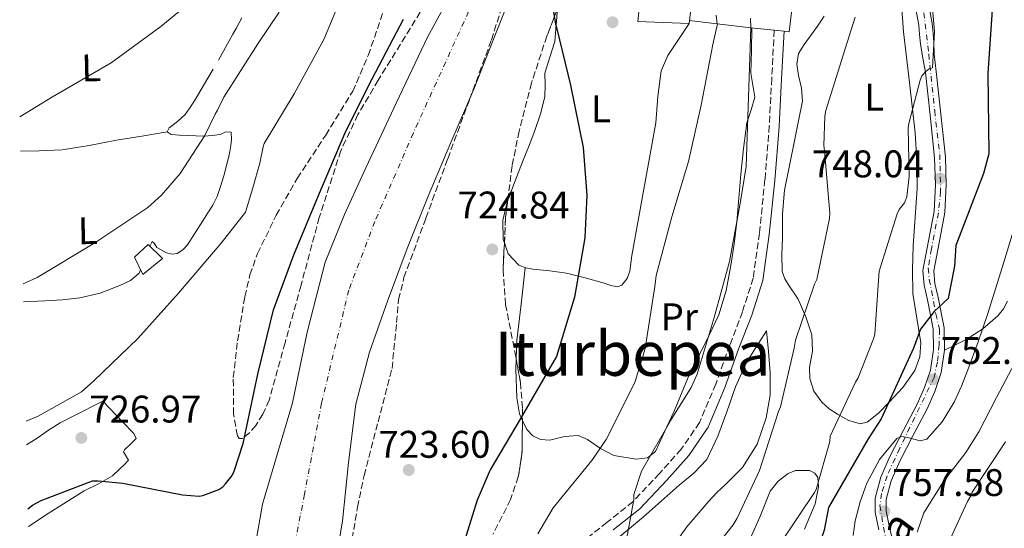
# Model space of a CAD drawing. Units: metres. Extents: x 644388 to 647861, y 4757713 to 4760099.
# Drawn here: x 644402 to 644659, y 4759219 to 4759351 of the extents above; entities that cross this region are included whole.
import ezdxf
from ezdxf.enums import TextEntityAlignment as Align

# ---------------------------------------------------------------- set-up
doc = ezdxf.new("R2010")
doc.units = ezdxf.units.M
doc.header["$MEASUREMENT"] = 0
for name, pattern in [('DGN Style 3', [2.435890702152634, 1.739921930109024, -0.6959687720436097]), ('DGN Style 4', [2.7856150101045474, 1.391937544087219, -0.6959687720436097, 0.001739921930109024, -0.6959687720436097]), ('DGN Style 5', [1.217945351076317, 0.5219765790327072, -0.6959687720436097])]:
    doc.linetypes.add(name, pattern=pattern)
for name, color, linetype, lineweight in [('Camino', 7, 'DGN Style 3', 0), ('Caseta-cabaña', 1, 'Continuous', 0), ('Cauce permanente', 151, 'Continuous', 13), ('Cauce permanente (área)', 142, 'Continuous', 13), ('Cota de punto acotado terreno', 7, 'Continuous', 0), ('Curva de nivel directora', 30, 'Continuous', 30), ('Curva de nivel intermedia', 30, 'Continuous', 0), ('Eje cauce permanente (área)', 70, 'DGN Style 4', 0), ('Eje pista sin pavimentar', 7, 'DGN Style 4', 0), ('Etiqueta de uso rústico', 92, 'Continuous', 0), ('Línea de cambio de uso (parcela vista)', 92, 'Continuous', 0), ('Línea de muro de contención', 1, 'Continuous', 13), ('Línea de pavimento', 1, 'Continuous', 0), ('Línea de pista sin pavimentar', 7, 'Continuous', 0), ('Margen derecho', 7, 'Continuous', 0), ('Pista sin pavimentar', 9, 'Continuous', 0), ('Punto acotado terreno (símbolo)', 7, 'Continuous', 0), ('Texto de Pista sin pavimentar', 7, 'Continuous', 0), ('Texto de Área (paraje) menor', 7, 'Continuous', 0), ('Vaguada no vista', 142, 'DGN Style 5', 0), ('Zona arbolada', 92, 'DGN Style 3', 0)]:
    doc.layers.add(name, color=color, linetype=linetype, lineweight=lineweight)
doc.styles.add('Style-Arial', font='arial.ttf')

# ---------------------------------------------------------------- blocks, each defined once
blk = doc.blocks.new('5PATER')
at = {"layer": 'Vaguada no vista', "linetype": 'Continuous', "lineweight": 0}
h = blk.add_hatch(color=51, dxfattribs=at)
edge = h.paths.add_edge_path()
edge.add_ellipse((0, 0), major_axis=(-0.1095731443231308, -0.1110710700762829), ratio=0.9994222409660317, start_angle=0, end_angle=360)

msp = doc.modelspace()

# ---------------------------------------------------------------- linework, layer by layer
at = {"layer": 'Camino', "color": 7, "linetype": 'DGN Style 3', "lineweight": 0}
msp.add_polyline3d([(644598.7499999991, 4759348.550000002, 735.0599999999977), (644598.100000001, 4759336.000000001, 735.3899999999995), (644597.4599999995, 4759323.660000001, 735.7100000000065), (644596.3299999986, 4759309.660000003, 736.1199999999955), (644594.870000001, 4759295.689999999, 736.5500000000029), (644593.2799999996, 4759284.02, 736.8300000000019), (644590.4600000011, 4759275.26, 736.7899999999937), (644587.1799999998, 4759266.670000001, 736.6399999999995), (644583.510000002, 4759256.490000002, 736.4600000000065), (644579.2800000008, 4759246.480000001, 736.2700000000042), (644574.5399999977, 4759239.510000001, 736.1100000000006), (644568.8999999983, 4759233.220000001, 735.8999999999943), (644562.0100000016, 4759225.930000001, 734.4100000000036), (644555.2699999983, 4759220.560000001, 733.8899999999995), (644548.5399999982, 4759215.150000001, 733.429999999993)], dxfattribs=at)
at = {"layer": 'Caseta-cabaña', "color": 1, "linetype": 'Continuous', "lineweight": 0}
msp.add_polyline3d([(644439.5700000003, 4759289.119999999, 728.7299999999959), (644434.5199999996, 4759284.960000001, 728.8300000000019), (644432.3600000005, 4759289.470000001, 728.8399999999965), (644435.8799999999, 4759292.779999999, 728.8300000000019)], close=True, dxfattribs=at)
msp.add_polyline3d([(644434.5199999996, 4759284.960000001, 728.8300000000019), (644432.3600000005, 4759289.470000001, 728.8399999999965), (644435.8799999999, 4759292.779999999, 728.8300000000019), (644439.5700000003, 4759289.119999999, 728.7299999999959), (644434.5199999996, 4759284.960000001, 728.8300000000019)], dxfattribs=at)
at = {"layer": 'Cauce permanente', "color": 151, "linetype": 'Continuous', "lineweight": 13}
for points in [[(644463.0599999997, 4759210.34, 722.3399999999965), (644465.6500000004, 4759225.279999999, 722.2400000000052), (644469.5199999996, 4759238.449999999, 722.1499999999943), (644473.4299999997, 4759251.600000001, 722.0599999999977), (644477.2800000003, 4759269.99, 722.8899999999995), (644481.9000000004, 4759288.199999999, 723.9199999999983), (644486.9500000002, 4759300.58, 724.1300000000047), (644492.5300000003, 4759312.720000001, 724.3000000000029), (644500.4500000002, 4759329.76, 724.5099999999949), (644508.5300000003, 4759346.699999999, 724.6699999999983), (644517.04, 4759362.279999999, 724.5399999999936)], [(644528.5499999998, 4759353.430000001, 723.8300000000019), (644524.5700000003, 4759343.310000001, 723.5800000000019), (644520.6299999999, 4759333.180000001, 723.3600000000006), (644514.6399999997, 4759319.279999999, 723.4100000000036), (644508.6799999997, 4759305.359999999, 723.4600000000065), (644503.2800000003, 4759291.76, 723.4600000000065), (644498.1200000001, 4759278.039999999, 723.3600000000006), (644493.4500000002, 4759264.810000001, 723.1000000000058), (644489.8899999997, 4759251.25, 722.8000000000029), (644488.0199999996, 4759236.050000001, 722.5399999999936), (644486.4000000004, 4759220.83, 722.3399999999965), (644483.3499999996, 4759202.32, 722.3099999999977)]]:
    msp.add_polyline3d(points, dxfattribs=at)
at = {"layer": 'Cauce permanente (área)', "color": 142, "linetype": 'Continuous', "lineweight": 13}
for points in [[(644517.04, 4759362.279999999, 724.5399999999936), (644508.5300000003, 4759346.699999999, 724.6699999999983), (644500.4500000002, 4759329.76, 724.5099999999949), (644492.5300000003, 4759312.720000001, 724.3000000000029), (644486.9500000002, 4759300.58, 724.1300000000047), (644481.9000000004, 4759288.199999999, 723.9199999999983), (644477.2800000003, 4759269.99, 722.8899999999995), (644473.4299999997, 4759251.600000001, 722.0599999999977), (644469.5199999996, 4759238.449999999, 722.1499999999943), (644465.6500000004, 4759225.279999999, 722.2400000000052), (644463.0599999997, 4759210.34, 722.3399999999965), (644460.7599999999, 4759195.300000001, 722.429999999993), (644458.2199999997, 4759186.689999999, 721.8600000000006), (644454.6200000001, 4759178.350000001, 721.3099999999977), (644442.7800000003, 4759159.430000001, 721.5899999999965), (644426.5199999996, 4759143.15, 721.8699999999953), (644417.2100000001, 4759137.33, 721.9900000000052), (644407.1299999999, 4759134.289999999, 722.0599999999977), (644406.5, 4759134.25, 722.0599999999977)], [(644528.5499999998, 4759353.430000001, 723.8300000000019), (644524.5700000003, 4759343.310000001, 723.5800000000019), (644520.6299999999, 4759333.180000001, 723.3600000000006), (644514.6399999997, 4759319.279999999, 723.4100000000036), (644508.6799999997, 4759305.359999999, 723.4600000000065), (644503.2800000003, 4759291.76, 723.4600000000065), (644498.1200000001, 4759278.039999999, 723.3600000000006), (644493.4500000002, 4759264.810000001, 723.1000000000058), (644489.8899999997, 4759251.25, 722.8000000000029), (644488.0199999996, 4759236.050000001, 722.5399999999936), (644486.4000000004, 4759220.83, 722.3399999999965), (644483.3499999996, 4759202.32, 722.3099999999977), (644480.2699999996, 4759183.810000001, 722.3399999999965), (644478.8700000001, 4759174.220000001, 722.2700000000042), (644477.4600000001, 4759164.609999999, 722.1499999999943), (644473.2100000001, 4759153.199999999, 721.7100000000065), (644465.3600000005, 4759143.33, 721.3099999999977), (644455.2300000006, 4759135.09, 721.4199999999983), (644444.25, 4759128.359999999, 721.5899999999965), (644432.8099999997, 4759122.189999999, 721.529999999999), (644420.7100000001, 4759117.07, 721.5), (644408.3899999997, 4759114.09, 721.8899999999995), (644406.9299999997, 4759113.99, 721.929999999993)]]:
    msp.add_polyline3d(points, dxfattribs=at)
at = {"layer": 'Curva de nivel directora', "color": 30, "linetype": 'Continuous', "lineweight": 30, "flags": 128}
for points, elevation in [([(644655.6500000001, 4759357.720000001), (644654.3400000003, 4759337.26), (644654.5599999994, 4759316.340000001), (644653.1699999992, 4759311.230000001), (644646.0099999999, 4759292.529999999), (644645.6599999989, 4759287.12), (644644.0000000005, 4759278.730000001), (644640.3100000002, 4759275.32), (644636.7999999986, 4759270.760000001)], 750.0000000000001), ([(644541.2999999983, 4759353.330000001), (644541.8499999981, 4759350.060000001), (644542.2100000002, 4759348.86), (644545.7100000007, 4759334.190000001), (644549.0399999986, 4759317.980000001), (644549.9999999999, 4759305.600000001), (644549.459999999, 4759294.529999999), (644546.7999999991, 4759279.050000001), (644542.0699999994, 4759263.65), (644540.980000001, 4759261.750000001), (644532.6700000004, 4759247.340000001), (644524.8699999996, 4759234.15), (644521.4999999991, 4759226.300000001), (644516.5100000001, 4759210.430000001)], 725.0000000000001), ([(644404.6100000002, 4759224.03), (644405.8300000007, 4759224.980000002), (644408.0799999993, 4759226.24), (644421.4299999999, 4759231.310000002), (644422.9099999998, 4759231.350000001), (644429.2899999989, 4759230.690000001), (644444.7799999987, 4759227.640000002), (644449.1500000008, 4759227.34), (644450.0800000007, 4759227.499999999), (644454.2699999993, 4759229.07), (644455.2599999994, 4759229.760000001), (644456.0399999997, 4759230.520000001), (644457.7299999993, 4759232.710000001), (644458.239999999, 4759233.789999999), (644460.6199999994, 4759241.02), (644464.4199999992, 4759259.070000002), (644468.5199999985, 4759275.800000001), (644473.74, 4759290.060000001), (644480.2199999997, 4759305.570000002), (644487.3299999998, 4759322.290000001), (644494.1799999984, 4759335.86), (644502.3300000001, 4759351.41)], 725.0000000000001), ([(644636.7999999986, 4759270.760000001), (644634.9900000005, 4759265.83), (644626.5500000003, 4759247.420000001), (644623.1399999994, 4759242.24), (644612.8199999996, 4759224.350000001), (644611.7699999991, 4759218.520000001), (644609.8400000001, 4759212.900000001), (644605.3099999994, 4759204.060000001), (644600.9399999996, 4759199.670000001), (644586.9000000004, 4759185.220000001), (644573.0699999991, 4759169.910000003), (644557.2499999985, 4759155.560000001), (644542.9399999989, 4759139.820000002), (644518.7599999988, 4759119.039999999), (644502.3500000002, 4759109.210000001), (644488.5599999991, 4759102.180000002), (644474.7500000002, 4759095.949999999), (644460.4000000004, 4759089.970000001), (644445.7399999998, 4759085.600000001), (644428.9299999991, 4759081.45), (644413.6799999983, 4759079.480000001), (644407.659999999, 4759079.34)], 750.0000000000003)]:
    msp.add_lwpolyline(points, dxfattribs=dict(at, elevation=elevation))
at = {"layer": 'Curva de nivel intermedia', "color": 30, "linetype": 'Continuous', "lineweight": 0, "flags": 128}
for points, elevation in [([(644464.9500000011, 4759369.859999999), (644464.2600000005, 4759369.42), (644463.5600000009, 4759368.839999998), (644450.8099999992, 4759359.09), (644439.1799999997, 4759349.5), (644426.2800000003, 4759340.020000001), (644410.9600000004, 4759331.189999999), (644402.4600000001, 4759325.980000001)], 740.0000000000006), ([(644639.0100000014, 4759364.130000001), (644640.4100000006, 4759348.21), (644639.9099999999, 4759338.76), (644639.0000000002, 4759338.5), (644638.1399999997, 4759337.779999998), (644637.1500000019, 4759336.679999999), (644636.7100000014, 4759335.57), (644633.740000001, 4759324.28), (644633.6200000001, 4759323.149999999), (644633.8200000013, 4759310.55), (644633.2000000001, 4759305.16), (644632.63, 4759303.59), (644631.270000001, 4759301.880000001), (644630.7300000001, 4759300.779999999), (644626.0099999994, 4759285.849999999), (644625.9800000003, 4759284.739999999), (644624.9100000019, 4759269.439999999), (644624.5900000001, 4759268.210000001), (644620.5600000002, 4759258.099999999), (644619.8700000015, 4759256.970000001), (644613.3300000015, 4759242.970000001), (644613.1600000015, 4759241.569999999), (644609.6700000003, 4759229.100000001), (644609.2099999997, 4759228.239999998), (644600.5799999997, 4759215.330000001)], 745), ([(644487.740000001, 4759360.949999998), (644481.5800000009, 4759346.140000001), (644473.8300000017, 4759332), (644466.0399999997, 4759319.069999999), (644465.7699999993, 4759318.23), (644464.9500000011, 4759313.92), (644463.0800000003, 4759307.55), (644461.2100000017, 4759301.189999999), (644454.9000000019, 4759293.130000001), (644443.7800000019, 4759280.17), (644433.1900000015, 4759268.349999999), (644421.7400000007, 4759257.350000001), (644418.5600000002, 4759254.46), (644407.2800000013, 4759248.119999998), (644404.1299999997, 4759246.849999999)], 730), ([(644403.3699999996, 4759282.58), (644406.9900000007, 4759284.239999999), (644422.02, 4759293.210000001), (644435.770000001, 4759302.42), (644439.3700000017, 4759305.609999999), (644444.1799999997, 4759311.230000001), (644450.5800000012, 4759321.119999999), (644453.2700000001, 4759326.679999999), (644453.9500000018, 4759327.689999999), (644455.5600000012, 4759331.109999998), (644464.4100000003, 4759345.009999999), (644470.0000000005, 4759353.189999999)], 735.0000000000001), ([(644584.0199999993, 4759350.159999999), (644582.7899999999, 4759344.810000001), (644579.7300000022, 4759329.029999999), (644576.4600000001, 4759314.369999999), (644572.0900000001, 4759300.010000001), (644568.0199999998, 4759284.680000001), (644567.6500000011, 4759281.890000001), (644565.140000001, 4759265.77), (644562.5300000003, 4759257.109999998), (644562.1400000014, 4759256.220000001), (644554.9800000021, 4759242.060000001), (644551.3200000008, 4759236.599999999), (644541.2600000004, 4759224.249999999), (644537.2500000005, 4759217.49)], 730), ([(644619.8200000002, 4759351.92), (644617.1500000014, 4759343.699999999), (644612.1300000012, 4759327.640000001), (644611.8899999999, 4759326.17), (644611.6600000019, 4759318.52), (644611.8499999995, 4759317.159999998), (644613.230000001, 4759300.970000001), (644613.1100000001, 4759299.539999999), (644609.82, 4759283.720000001), (644609.2200000009, 4759282.449999998), (644604.260000001, 4759267.929999999), (644603.9100000003, 4759265.819999998), (644600.400000001, 4759250.57), (644599.8300000011, 4759249.34), (644594.9400000004, 4759234.019999999), (644589.1400000001, 4759221.600000001), (644588.0300000014, 4759219.850000001), (644578.5499999998, 4759207.859999998)], 740.0000000000001), ([(644592.6100000013, 4759349.180000001), (644591.9200000007, 4759328.539999999), (644591.4600000002, 4759313.039999999), (644589.9200000003, 4759303.449999998), (644587.0999999995, 4759288.340000001), (644583.150000002, 4759273.83), (644578.7000000018, 4759259.070000002), (644577.1200000015, 4759255.630000001), (644572.0900000001, 4759247.570000002), (644564.2500000015, 4759233.8), (644562.2199999995, 4759227.749999999), (644562.2199999995, 4759226.470000001), (644559.8400000012, 4759213.63)], 735.0000000000002), ([(644661.5100000007, 4759298.180000001), (644658.4300000007, 4759288.230000001), (644656.3699999999, 4759281.519999999), (644654.3100000012, 4759274.810000001), (644651.8100000002, 4759267.470000001), (644649.11, 4759260.199999999), (644647.4100000013, 4759255.949999998), (644645.5500000016, 4759251.76), (644642.4500000014, 4759246.65), (644638.4200000013, 4759242.189999999), (644636.6700000013, 4759241.699999999), (644633.4300000002, 4759242.600000001), (644631.8800000012, 4759242.83), (644630.6200000006, 4759242.3), (644626.11, 4759236.9), (644622.850000001, 4759230.699999999), (644621.0600000008, 4759225.859999998), (644619.7799999999, 4759220.930000001), (644619.2600000014, 4759217.080000001)], 755), ([(644661.2300000014, 4759261.850000001), (644656.5800000001, 4759252.970000001), (644651.9300000007, 4759244.079999999), (644648.5600000002, 4759238.720000001), (644642.8, 4759231.109999998), (644637.6799999992, 4759223.02), (644635.8900000011, 4759217.949999998)], 760.0000000000001), ([(644658.8900000011, 4759241.46), (644650.1900000018, 4759228.359999999), (644649.860000001, 4759227.369999999), (644649.0400000007, 4759225.9), (644642.4700000016, 4759211.810000001), (644642.1400000007, 4759209.680000001), (644641.8099999998, 4759208.539999999), (644641.4800000013, 4759206.24), (644641.4800000013, 4759205.09), (644641.1500000005, 4759203.46), (644641.1399999993, 4759202.310000001), (644640.650000002, 4759200.67), (644640.650000002, 4759199.519999999), (644640.3200000012, 4759198.699999998), (644640.1600000004, 4759197.720000001), (644639.8300000017, 4759196.74), (644638.1799999999, 4759193.630000002), (644635.8900000011, 4759190.84), (644624.0700000015, 4759179.060000001), (644612.6100000017, 4759168.51), (644601.6799999995, 4759157.17)], 765.0000000000001)]:
    msp.add_lwpolyline(points, dxfattribs=dict(at, elevation=elevation))
at = {"layer": 'Eje cauce permanente (área)', "color": 70, "linetype": 'DGN Style 4', "lineweight": 0}
msp.add_polyline3d([(644519.25, 4759353.390000001, 724.1699999999983), (644504.8799999999, 4759321.83, 724), (644494.8499999996, 4759298.789999999, 723.8399999999965), (644488.0800000001, 4759280.939999999, 723.5200000000042), (644480.9699999997, 4759251.52, 722.3999999999943), (644476.5599999997, 4759227.83, 722.25), (644471.8499999996, 4759204.039999999, 722.3399999999965), (644468.8300000001, 4759188.220000001, 722.2599999999949), (644466.4100000003, 4759172.060000001, 721.75), (644460.3499999996, 4759160.75, 721.5800000000019), (644450.6699999999, 4759149.039999999, 721.4900000000052), (644436.54, 4759137.33, 721.7100000000065), (644422.8099999997, 4759129.65, 721.7700000000042), (644406.7199999997, 4759124.119999999, 721.9900000000052)], dxfattribs=at)
at = {"layer": 'Eje pista sin pavimentar', "color": 7, "linetype": 'DGN Style 4', "lineweight": 0}
msp.add_polyline3d([(644637.6200000012, 4759353.050000002, 744.1499999999943), (644638.9299999988, 4759342.290000001, 745.1699999999984), (644640.48, 4759327.540000001, 746.6799999999931), (644641.800000001, 4759316.170000001, 747.6199999999955), (644642.0300000012, 4759306.610000002, 748.3899999999995), (644641.4400000012, 4759300.980000001, 748.820000000007), (644639.6399999995, 4759291.66, 749.6100000000006), (644638.8099999981, 4759286.630000001, 750.0399999999937), (644639.0799999986, 4759283.62, 750.2400000000052), (644640.8099999985, 4759274.710000004, 750.1600000000037), (644641.7100000017, 4759270.650000001, 750.9700000000014), (644641.649999999, 4759266.699999999, 752.2100000000065), (644641.1700000007, 4759262.220000003, 752.7200000000014), (644640.329999998, 4759258.210000004, 752.6499999999944), (644631.3799999983, 4759239.790000003, 754.5399999999937), (644628.1000000016, 4759232.62, 755.479999999996), (644626.6599999998, 4759228.010000001, 756.2700000000042), (644626.2399999974, 4759224.900000001, 757.0800000000019), (644627.1499999971, 4759219.270000001, 757.6300000000047), (644629.7800000003, 4759206.590000001, 758.8300000000019)], dxfattribs=at)
at = {"layer": 'Línea de cambio de uso (parcela vista)', "color": 92, "linetype": 'Continuous', "lineweight": 0, "extrusion": (-0.8533595229833635, 0.05127790005482325, 0.5187948549278162), "elevation": -305596.0046442131, "flags": 128}
msp.add_lwpolyline([(-4789377.635756043, 186300.6604628521), (-4789368.128608797, 186299.6911618151), (-4789358.62146155, 186298.7304097657), (-4789353.91561163, 186298.8853988772)], dxfattribs=at)
at = {"layer": 'Línea de cambio de uso (parcela vista)', "color": 92, "linetype": 'Continuous', "lineweight": 0}
for points in [[(644631.5700000003, 4759358.880000001, 742.3000000000029), (644632.3399999999, 4759348.07, 742.7400000000052), (644633.9299999997, 4759334.939999999, 743.6699999999983), (644635.4000000004, 4759321.800000001, 744.6999999999972), (644635.8499999996, 4759314.59, 745.0399999999936), (644635.9000000004, 4759307.369999999, 745.4199999999983), (644635.4100000003, 4759299.9, 746.3600000000006), (644634.8499999996, 4759292.439999999, 747.3800000000047), (644634.7400000002, 4759286.26, 747.929999999993), (644634.8300000001, 4759280.08, 748.4100000000036), (644635.7999999998, 4759273.619999999, 748.8300000000019), (644636.8799999999, 4759267.199999999, 749.029999999999), (644636.6500000004, 4759263.560000001, 748.6999999999972), (644635.3200000003, 4759259.99, 748.3099999999977), (644632.2000000002, 4759255.609999999, 748.2400000000052), (644628.6200000001, 4759251.75, 748.1999999999972), (644625.8899999997, 4759248.9, 748.029999999999), (644622.9400000004, 4759246.609999999, 747.6900000000023), (644621.1100000005, 4759246.180000001, 747.2100000000065), (644618.1399999997, 4759247.029999999, 746.029999999999), (644615.2199999997, 4759248.680000001, 745.0099999999949), (644613.0599999997, 4759250.07, 744.8000000000029), (644611.0999999996, 4759251.77, 744.6000000000058), (644609.0700000003, 4759254.680000001, 743.1399999999995), (644608.0199999996, 4759257.960000001, 741.9199999999983), (644607.9400000004, 4759260.76, 741.8099999999977), (644608.6500000004, 4759265.08, 741.7899999999936), (644608.5499999998, 4759269.289999999, 741.7100000000065), (644606.9299999997, 4759273.99, 741.4600000000065), (644604.9500000002, 4759278.57, 741.1000000000058), (644602.5899999999, 4759282.07, 740.0500000000029), (644601.4699999997, 4759283.82, 739.4400000000023), (644600.8399999999, 4759285.779999999, 739.1399999999995), (644600.6799999997, 4759290.16, 739.0599999999977), (644600.8499999996, 4759294.539999999, 739.029999999999), (644600.8600000005, 4759300.75, 739.029999999999), (644601.3799999999, 4759306.9, 739.029999999999), (644602.6799999997, 4759313.34, 739.029999999999), (644603.9800000006, 4759319.779999999, 739.029999999999), (644605.0099999999, 4759324.930000001, 739.0899999999965), (644606.0499999998, 4759330.08, 739.1399999999995), (644605.79, 4759333.430000001, 738.5500000000029), (644605.0300000003, 4759336.77, 737.8000000000029), (644604.6200000001, 4759339.680000001, 737.5500000000029), (644605.0300000003, 4759342.439999999, 737.5899999999965), (644606.5300000003, 4759344.800000001, 737.8999999999943), (644608.1299999999, 4759347.07, 738.2100000000065), (644609.9600000001, 4759349.57, 738.529999999999), (644611.7400000002, 4759352.220000001, 738.8300000000019)], [(644529.4327999996, 4759304.332599999, 724.6067999999942), (644531.3099999997, 4759309.32, 724.570000000007), (644533.4000000004, 4759314.710000001, 724.6100000000006), (644534.9500000002, 4759318.57, 724.6600000000036), (644536.5, 4759322.439999999, 724.7100000000065), (644537.9600000001, 4759326.76, 724.7700000000042), (644539.0899999999, 4759331.189999999, 724.820000000007), (644539.1299999999, 4759334.279999999, 724.779999999999), (644539.0899999999, 4759337.369999999, 724.7100000000065), (644540.4000000004, 4759341.49, 724.6999999999972), (644541.6799999997, 4759345.609999999, 724.7100000000065), (644542.2000000002, 4759352.039999999, 724.7599999999949), (644542.3773999996, 4759354.198899999, 724.7801000000036)], [(644454.1500000004, 4759340.74, 736.5200000000042), (644455.5700000003, 4759343.26, 736.679999999993), (644456.9699999997, 4759345.800000001, 736.9199999999983), (644457.9199999999, 4759347.480000001, 737.2100000000065), (644458.8799999999, 4759349.15, 737.5099999999949), (644460.2800000003, 4759351.76, 737.8300000000019)], [(644576.6100000005, 4759350.300000001, 727.6999999999972), (644573.8200000003, 4759346.130000001, 727.2899999999936), (644571.04, 4759341.970000001, 726.8800000000047), (644569.3099999997, 4759337.980000001, 726.6499999999943), (644568.5, 4759331.27, 726.6900000000023), (644567.9199999999, 4759324.460000001, 726.8800000000047), (644564.8200000003, 4759307.210000001, 727.3800000000047), (644561.7000000002, 4759289.949999999, 727.9100000000036), (644561.1399999997, 4759285.84, 728.0200000000042), (644560.4800000006, 4759283.91, 728.0500000000029), (644559.1200000001, 4759282.230000001, 728.0099999999949), (644558, 4759281.76, 727.8800000000047), (644556.2400000002, 4759282.109999999, 727.4799999999959), (644554.4800000006, 4759282.75, 727.0800000000019), (644549.5999999996, 4759284.109999999, 726.2899999999936), (644544.7000000002, 4759285.34, 725.6399999999995), (644540.3399999999, 4759285.9, 725.6199999999953), (644535.9400000004, 4759286.380000001, 725.6399999999995), (644534.1100000005, 4759286.699999999, 725.3099999999977), (644532.3399999999, 4759287.42, 725.0200000000042), (644529.5, 4759290.369999999, 724.9100000000036), (644528.5351999998, 4759293.1965, 724.8421999999993)], [(644533.2445, 4759246.995100001, 726.1389000000055), (644534.3399999999, 4759244.66, 726.2599999999949), (644535.9699999997, 4759243.02, 726.3600000000006), (644537.9500000002, 4759242.08, 726.4700000000012), (644540.3700000001, 4759241.9, 726.6499999999943), (644544.1500000004, 4759242.810000001, 727.1499999999943), (644547.7300000006, 4759243.100000001, 727.8099999999977), (644550.1600000003, 4759242.08, 728.6199999999953), (644553.54, 4759239.75, 730.3399999999965), (644557, 4759237.930000001, 731.5099999999949), (644562.8600000005, 4759236.91, 733.5800000000019), (644565.7599999999, 4759237.310000001, 734.6000000000058), (644566.6600000003, 4759238.029999999, 735), (644567.8200000003, 4759238.949999999, 735.3500000000058), (644570.7199999997, 4759245.16, 735), (644572.7400000002, 4759249.470000001, 734.6699999999983), (644577.1200000001, 4759260.060000001, 733.8800000000047), (644580.8399999999, 4759267.189999999, 733.9700000000012), (644584.3499999996, 4759274.470000001, 733.9900000000052), (644586.2699999996, 4759280.82, 734.1499999999943), (644587.4500000002, 4759287.350000001, 734.3000000000029), (644588.3200000003, 4759293, 734.1100000000006), (644589.0099999999, 4759298.680000001, 733.8800000000047), (644589.54, 4759304.859999999, 733.9199999999983), (644590.0599999997, 4759311.039999999, 733.9900000000052), (644590.7800000003, 4759317.74, 733.9499999999972), (644591.6200000001, 4759324.430000001, 733.779999999999), (644592.7000000002, 4759327.789999999, 732.8800000000047), (644593.6900000004, 4759331.119999999, 732.029999999999), (644593.2100000001, 4759334.199999999, 732.1300000000047), (644592.6699999999, 4759337.310000001, 732.2400000000052), (644592.8099999997, 4759343.230000001, 732.179999999993), (644592.9500000002, 4759349.15, 732.1300000000047)], [(644440.8499999996, 4759322.050000001, 736.570000000007), (644441.3799999999, 4759323.109999999, 736.5500000000029), (644443.4900000002, 4759324.75, 736.3999999999943), (644445.5199999996, 4759326.57, 736.3099999999977), (644446.7599999999, 4759328.33, 736.3399999999965), (644447.9299999997, 4759330.15, 736.3699999999953), (644449.6699999999, 4759333.100000001, 736.3399999999965), (644451.4000000004, 4759336.039999999, 736.320000000007), (644452.7800000003, 4759338.390000001, 736.3999999999943)], [(644440.8499999996, 4759322.050000001, 736.0800000000019), (644434.2199999997, 4759320.970000001, 737.0099999999949), (644427.5999999996, 4759319.9, 737.9400000000023), (644420.5700000003, 4759318.529999999, 739), (644413.4699999997, 4759317.430000001, 739.8800000000047), (644407.5599999997, 4759317.189999999, 740.0599999999977), (644402.6500000004, 4759317.100000001, 740.0099999999949)], [(644436.3099999997, 4759292.359999999, 735.1300000000047), (644436.9600000001, 4759293.59, 735.0899999999965), (644437.4699999997, 4759293.100000001, 734.8899999999995), (644438.0999999996, 4759292, 734.6499999999943), (644440.6900000004, 4759290.619999999, 734.279999999999), (644442.1399999997, 4759290.25, 734.1000000000058), (644443.4299999997, 4759290.439999999, 733.9400000000023), (644444.8899999997, 4759291.369999999, 733.7299999999959), (644446.0999999996, 4759292.699999999, 733.570000000007), (644448.1299999999, 4759295.83, 733.5399999999936), (644450.1399999997, 4759298.970000001, 733.570000000007), (644451.4199999999, 4759300.980000001, 733.4499999999972), (644452.6900000004, 4759303, 733.320000000007), (644453.8099999997, 4759305.230000001, 733.1600000000036), (644454.6399999997, 4759307.600000001, 733.029999999999), (644455.5199999996, 4759310.630000001, 733.0200000000042), (644456.3300000001, 4759313.67, 733.0399999999936), (644456.75, 4759315.33, 733.0399999999936), (644457.1399999997, 4759316.99, 733.029999999999), (644457.4000000004, 4759318.539999999, 733.029999999999), (644457.5800000001, 4759320.09, 733.0399999999936), (644457.4600000001, 4759322, 733.1100000000006), (644456.0599999997, 4759322.09, 733.429999999993), (644454.6100000005, 4759321.42, 733.8000000000029), (644452.5199999996, 4759321.109999999, 734.279999999999), (644450.4299999997, 4759320.949999999, 734.75), (644448.29, 4759321.029999999, 735.4799999999959), (644446.1600000003, 4759321.140000001, 736.1499999999943), (644444.0099999999, 4759321.24, 736.320000000007), (644441.8200000003, 4759321.41, 736.3999999999943), (644440.8499999996, 4759322.050000001, 736.570000000007)], [(644528.5351999998, 4759293.1965, 724.8421999999993), (644528.2199999997, 4759294.119999999, 724.820000000007), (644528.1600000003, 4759299.060000001, 724.7100000000065), (644529.2699999996, 4759303.9, 724.6100000000006), (644529.4327999996, 4759304.332599999, 724.6067999999942)], [(644403.4699999997, 4759277.859999999, 735.2899999999936), (644409.04, 4759278.09, 735.4799999999959), (644413.5899999999, 4759278.42, 735.5899999999965), (644418.1299999999, 4759278.890000001, 735.6000000000058), (644423.3799999999, 4759280.17, 735.4400000000023), (644428.4900000002, 4759282.15, 735.2599999999949), (644431.29, 4759283.380000001, 735.2200000000012), (644433.5599999997, 4759285.350000001, 735.179999999993), (644433.9100000003, 4759286.24, 735.179999999993)], [(644659.3799999999, 4759278.01, 755.6100000000006), (644658.3499999996, 4759276.02, 754.7599999999949), (644656.9000000004, 4759274.26, 754.179999999993), (644652.9900000002, 4759270.869999999, 753.4499999999972), (644648.6500000004, 4759268.08, 753.1499999999943), (644645.8499999996, 4759266.689999999, 753.1499999999943), (644643.04, 4759265.289999999, 753.1499999999943)], [(644555.4400000004, 4759214.230000001, 735.1600000000036), (644564.7100000001, 4759221.960000001, 735.529999999999), (644569.3499999996, 4759226.060000001, 735.6300000000047), (644573.9900000002, 4759230.189999999, 735.7400000000052), (644577.8600000005, 4759233.300000001, 736.2100000000065), (644581.2100000001, 4759236.869999999, 736.6699999999983), (644584.0499999998, 4759242.92, 736.820000000007), (644586.3700000001, 4759249.230000001, 736.9700000000012), (644588.6900000004, 4759255.800000001, 737.2599999999949), (644591.54, 4759262.100000001, 737.279999999999), (644594.1200000001, 4759266.220000001, 737.029999999999), (644596.7000000002, 4759270.34, 738), (644597.2100000001, 4759264.930000001, 738.4199999999983), (644597.7199999997, 4759259.52, 738.8300000000019), (644597.6799999997, 4759253.600000001, 739.1100000000006), (644596.6699999999, 4759247.67, 739.2400000000052), (644594.3200000003, 4759240.880000001, 739.2599999999949), (644590.4800000006, 4759234.800000001, 739.029999999999), (644586.0999999996, 4759230.359999999, 737.75), (644583.8399999999, 4759228.289999999, 737), (644581.7100000001, 4759226.050000001, 736.7700000000042), (644576.0300000003, 4759219.34, 737.3699999999953), (644570.8700000001, 4759212.16, 738)], [(644531.5980000002, 4759263.137800001, 725.0525000000052), (644531.4800000006, 4759260.390000001, 725.1300000000047), (644531.7800000003, 4759252.9, 725.8500000000058), (644532.4400000004, 4759248.710000001, 726.0500000000029), (644533.2445, 4759246.995100001, 726.1389000000055)], [(644404.7100000001, 4759219.460000001, 724.5399999999936), (644409.9000000004, 4759222.789999999, 724.5500000000029), (644414.5700000003, 4759225.730000001, 724.6499999999943), (644419.2400000002, 4759228.67, 724.75), (644422.9500000002, 4759230.539999999, 724.7400000000052), (644426.5700000003, 4759232.59, 724.7299999999959), (644428.5099999999, 4759234.4, 724.7599999999949), (644429.6500000004, 4759235.49, 724.7599999999949), (644430.7400000002, 4759236.65, 724.7599999999949), (644429.4299999997, 4759238.9, 725.0200000000042), (644429.7199999997, 4759239.350000001, 724.9600000000065), (644431.5099999999, 4759241.08, 724.9499999999972), (644432.7300000006, 4759242.359999999, 724.8999999999943), (644432.1200000001, 4759243.600000001, 724.8999999999943), (644429.29, 4759246.58, 724.9900000000052), (644424.0899999999, 4759252.07, 726.2100000000065), (644416.2000000002, 4759248.01, 726.2899999999936), (644413.0199999996, 4759246.380000001, 726.320000000007), (644409.9699999997, 4759244.460000001, 726.320000000007), (644407.0099999999, 4759242.42, 726.3000000000029), (644404.2599999999, 4759240.720000001, 726.2700000000042)], [(644592.5099999999, 4759216.25, 743.6699999999983), (644595.1699999999, 4759222.33, 743.7700000000042), (644597.6799999997, 4759228.609999999, 743.9799999999959), (644599.7800000003, 4759231.230000001, 744.1300000000047), (644602.3200000003, 4759233.24, 744.2899999999936), (644604.29, 4759234.01, 744.320000000007), (644607.9000000004, 4759233.980000001, 744.2899999999936), (644609.3099999997, 4759233.33, 744.279999999999), (644610.0499999998, 4759232.199999999, 744.2899999999936), (644610.25, 4759229.710000001, 744.3699999999953), (644609.3700000001, 4759225.33, 744.6100000000006), (644606.5899999999, 4759218.730000001, 745.2200000000012)]]:
    msp.add_polyline3d(points, dxfattribs=at)
at = {"layer": 'Línea de muro de contención', "color": 1, "linetype": 'Continuous', "lineweight": 13, "extrusion": (0.020881694439568, -0.1559166519145702, 0.9875494683777029), "elevation": -727880.6444314829, "flags": 128}
msp.add_lwpolyline([(1270651.794833804, 4574118.25727834), (1270651.794833804, 4574115.968785387)], dxfattribs=at)
at = {"layer": 'Línea de muro de contención', "color": 1, "linetype": 'Continuous', "lineweight": 13, "extrusion": (-0.3034356913180563, 0.03459500327157711, 0.9522236958734921), "elevation": -30244.12172072314, "flags": 128}
msp.add_lwpolyline([(-4801732.914717619, 96684.7124169147), (-4801732.914717619, 96692.4072073595)], dxfattribs=at)
at = {"layer": 'Línea de muro de contención', "color": 1, "linetype": 'Continuous', "lineweight": 13, "extrusion": (-0.3031685876217818, 0.0349272566357679, 0.9522966419258828), "elevation": -28490.58755063056, "flags": 128}
msp.add_lwpolyline([(-4801849.200312539, 91299.81747851596), (-4801849.200312538, 91308.99257524643)], dxfattribs=at)
at = {"layer": 'Línea de muro de contención', "color": 1, "linetype": 'Continuous', "lineweight": 13, "extrusion": (0.0004204257606691772, -0.1042655806911234, 0.9945494014503868), "elevation": -495235.6713487552, "flags": 128}
msp.add_lwpolyline([(663778.1393789006, 4730860.915283041), (663778.1393789008, 4730863.408894879)], dxfattribs=at)
at = {"layer": 'Línea de pavimento', "color": 1, "linetype": 'Continuous', "lineweight": 0}
for points in [[(644584.4100000003, 4759450.279999999, 735.4100000000036), (644582.3700000001, 4759428.07, 735.3800000000047), (644580.8200000003, 4759419.84, 734.3500000000058), (644576.6900000004, 4759414.689999999, 732.5), (644571.5300000003, 4759411.09, 731.4700000000012), (644567.4000000004, 4759400.789999999, 729.1999999999972), (644566.8700000001, 4759386.890000001, 726.9400000000023), (644563.2199999997, 4759350.83, 726.6300000000047), (644576.6100000005, 4759350.300000001, 728.070000000007), (644580.7699999996, 4759385.84, 729.1999999999972), (644573.0499999998, 4759386.359999999, 727.5500000000029), (644573.9900000002, 4759391.949999999, 728.8899999999995)], [(644587.0800000001, 4759443.25, 735.0200000000042), (644586.5300000003, 4759428.52, 735.2299999999959), (644587.8099999997, 4759420.02, 735.2299999999959), (644590.8899999997, 4759410.480000001, 735.070000000007), (644595.5099999999, 4759400.689999999, 734.3500000000058), (644600.6500000004, 4759390.119999999, 734.1499999999943), (644604.2400000002, 4759382.390000001, 734.25), (644605, 4759373.119999999, 734.6100000000006), (644604.2199999997, 4759361.27, 735.0200000000042), (644602.6600000003, 4759348.140000001, 734.9199999999983), (644601.2999999998, 4759348.279999999, 734.7400000000052), (644598.75, 4759348.550000001, 734.4199999999983), (644592.6100000005, 4759349.180000001, 733.6300000000047)]]:
    msp.add_polyline3d(points, dxfattribs=at)
at = {"layer": 'Línea de pista sin pavimentar', "color": 7, "linetype": 'Continuous', "lineweight": 0}
for points in [[(644625.9800000003, 4759218.58, 757.6399999999995), (644624.9999999991, 4759223.180000001, 757.0500000000029), (644624.9899999979, 4759226.830000001, 756.5000000000001), (644626.480000001, 4759232.270000001, 755.600000000006), (644628.829999998, 4759237.640000002, 754.8200000000071), (644632.390000001, 4759244.5, 754.1100000000006), (644635.9299999991, 4759251.25, 753.4299999999932), (644637.8500000014, 4759255.600000001, 752.9400000000024), (644639.4299999995, 4759260.140000002, 752.4100000000036), (644640.1999999983, 4759265.470000003, 751.600000000006), (644640.1, 4759270.810000002, 750.8399999999967), (644638.6099999992, 4759278.430000001, 750.4400000000024), (644637.7399999974, 4759282.240000002, 750.3200000000071), (644637.4299999991, 4759286.040000001, 750.1000000000058), (644638.8299999982, 4759293.720000001, 749.4400000000024), (644640.3099999978, 4759301.410000003, 748.8000000000029), (644640.6499999977, 4759308.360000002, 748.2500000000001), (644640.4400000019, 4759315.320000002, 747.6900000000024), (644639.2600000018, 4759326.41, 746.7599999999948), (644638.0700000004, 4759337.51, 745.8300000000019), (644637.4200000024, 4759341.230000001, 745.3899999999995), (644636.7600000006, 4759344.950000001, 744.9400000000024), (644636.5700000006, 4759347.380000001, 744.6699999999983), (644636.3599999984, 4759349.820000002, 744.4199999999984), (644635.69, 4759353.560000001, 744.0800000000019)], [(644639.1200000009, 4759354.190000001, 744.0800000000019), (644639.8299999973, 4759350.279999999, 744.4199999999984), (644640.0500000007, 4759347.670000001, 744.6699999999983), (644640.2299999996, 4759345.390000002, 744.9400000000024), (644640.3000000011, 4759342.310000001, 745.3899999999995), (644640.8900000012, 4759337.810000001, 745.8300000000019), (644642.0799999981, 4759326.720000001, 746.7599999999948), (644643.2800000006, 4759315.510000002, 747.6900000000024), (644643.4899999985, 4759308.33, 748.2500000000001), (644643.1299999986, 4759301.07, 748.8000000000029), (644641.6099999987, 4759293.2, 749.4400000000024), (644640.280000001, 4759285.900000002, 750.1000000000058), (644640.5499999992, 4759282.67, 750.3200000000071), (644641.3899999997, 4759279.02, 750.4400000000024), (644642.9299999997, 4759271.109999999, 750.8399999999967), (644643.0399999992, 4759265.290000001, 751.600000000006), (644642.1999999988, 4759259.460000002, 752.4100000000036), (644640.489999999, 4759254.560000001, 752.9400000000024), (644638.4799999995, 4759250.01, 753.4299999999932), (644634.8999999987, 4759243.189999999, 754.1100000000006), (644631.3899999994, 4759236.41, 754.8200000000071), (644629.1599999988, 4759231.320000002, 755.600000000006), (644627.8299999988, 4759226.45, 756.5000000000001), (644627.8400000001, 4759223.480000001, 757.0500000000029), (644628.7399999986, 4759219.199999999, 757.6399999999995), (644629.8400000005, 4759214.560000001, 758.1600000000037)]]:
    msp.add_polyline3d(points, dxfattribs=at)
at = {"layer": 'Margen derecho', "color": 7, "linetype": 'Continuous', "lineweight": 0}
msp.add_polyline3d([(644601.2999999995, 4759348.279999999, 735.0599999999977), (644600.649999999, 4759335.869999999, 735.3899999999995), (644600.010000002, 4759323.490000002, 735.7100000000065), (644598.8799999988, 4759309.420000001, 736.1199999999955), (644597.3999999991, 4759295.380000002, 736.5500000000029), (644595.7800000008, 4759283.460000001, 736.8300000000019), (644592.8700000006, 4759274.410000001, 736.7899999999937), (644589.5699999993, 4759265.780000002, 736.6399999999995), (644585.8900000001, 4759255.560000001, 736.4600000000065), (644581.5399999982, 4759245.26, 736.2700000000042), (644576.5499999993, 4759237.930000001, 736.1100000000006), (644570.7699999991, 4759231.490000002, 735.8999999999943), (644563.7399999973, 4759224.050000003, 734.4100000000036), (644556.8700000008, 4759218.560000001, 733.8899999999995)], dxfattribs=at)
at = {"layer": 'Pista sin pavimentar', "color": 9, "linetype": 'Continuous', "lineweight": 0}
for points in [[(644625.9800000008, 4759218.58, 757.6399999999995), (644624.9999999995, 4759223.180000001, 757.0500000000029), (644624.9899999984, 4759226.83, 756.5), (644626.4800000016, 4759232.270000001, 755.6000000000058), (644628.8299999986, 4759237.640000002, 754.820000000007), (644632.3900000014, 4759244.499999999, 754.1100000000006), (644635.9299999997, 4759251.249999999, 753.429999999993), (644637.8500000018, 4759255.599999999, 752.9400000000023), (644639.4299999999, 4759260.140000001, 752.4100000000036), (644640.1999999988, 4759265.470000002, 751.6000000000058), (644640.1000000006, 4759270.810000001, 750.8399999999965), (644638.6099999996, 4759278.429999999, 750.4400000000023), (644637.7399999979, 4759282.24, 750.320000000007), (644637.4299999995, 4759286.04, 750.1000000000058), (644638.8299999987, 4759293.720000001, 749.4400000000023), (644640.3099999983, 4759301.410000001, 748.8000000000029), (644640.649999998, 4759308.36, 748.25), (644640.4400000024, 4759315.32, 747.6900000000023), (644639.2600000022, 4759326.409999999, 746.7599999999949), (644638.0700000009, 4759337.51, 745.8300000000019), (644637.4200000028, 4759341.230000001, 745.3899999999995), (644636.760000001, 4759344.95, 744.9400000000023), (644636.5700000012, 4759347.38, 744.6699999999983), (644636.3599999987, 4759349.82, 744.4199999999983), (644635.6900000004, 4759353.560000001, 744.0800000000019)], [(644639.1200000015, 4759354.190000001, 744.0800000000019), (644639.8299999977, 4759350.279999999, 744.4199999999983), (644640.0500000013, 4759347.670000001, 744.6699999999983), (644640.2300000001, 4759345.390000001, 744.9400000000023), (644640.3000000018, 4759342.310000001, 745.3899999999995), (644640.8900000018, 4759337.810000001, 745.8300000000019), (644642.0799999986, 4759326.720000001, 746.7599999999949), (644643.2800000011, 4759315.510000001, 747.6900000000023), (644643.4899999991, 4759308.329999999, 748.25), (644643.1299999993, 4759301.069999999, 748.8000000000029), (644641.6099999992, 4759293.199999999, 749.4400000000023), (644640.2800000014, 4759285.900000001, 750.1000000000058), (644640.5499999997, 4759282.67, 750.320000000007), (644641.3900000001, 4759279.02, 750.4400000000023), (644642.9300000002, 4759271.109999998, 750.8399999999965), (644643.0399999997, 4759265.290000001, 753.1499999999943), (644642.1999999993, 4759259.460000001, 752.4100000000036), (644640.4899999994, 4759254.56, 752.9400000000023), (644638.48, 4759250.009999999, 753.429999999993), (644634.8999999993, 4759243.189999999, 754.1100000000006), (644631.3899999999, 4759236.41, 754.820000000007), (644629.1599999992, 4759231.32, 755.6000000000058), (644627.8299999994, 4759226.45, 756.5), (644627.8400000005, 4759223.48, 757.0500000000029), (644628.7399999991, 4759219.199999999, 757.6399999999995), (644629.8400000011, 4759214.560000001, 758.1600000000036)]]:
    msp.add_polyline3d(points, dxfattribs=at)
at = {"layer": 'Zona arbolada', "color": 92, "linetype": 'DGN Style 3', "lineweight": 0, "extrusion": (0.2729318469944878, 0.05962790154157185, 0.9601836908914494), "elevation": 460395.6134712648, "flags": 128}
msp.add_lwpolyline([(4512067.671918101, -1579771.391091633), (4512063.31717317, -1579769.78962795), (4512056.984011727, -1579768.002388753)], dxfattribs=at)
at = {"layer": 'Zona arbolada', "color": 92, "linetype": 'DGN Style 3', "lineweight": 0, "extrusion": (-0.08660613406663763, -0.06658538934414586, 0.9940149714505916), "elevation": -371995.2084680386, "flags": 128}
msp.add_lwpolyline([(-3380173.908000543, 3391445.047061057), (-3380167.090604773, 3391439.616095759), (-3380162.968469568, 3391435.222259011)], dxfattribs=at)
at = {"layer": 'Zona arbolada', "color": 92, "linetype": 'DGN Style 3', "lineweight": 0}
for points in [[(644544.8200000003, 4759360.529999999, 724.7700000000042), (644539.5999999996, 4759347, 724.5500000000029), (644535.5899999999, 4759334.789999999, 723.8899999999995), (644532.3499999996, 4759322.279999999, 723.320000000007), (644530.5499999998, 4759313.27, 723.6499999999943), (644528.8600000005, 4759299.75, 724.9700000000012), (644528.1900000004, 4759286.230000001, 726), (644528.8499999996, 4759277.210000001, 726.1999999999972), (644531.5, 4759263.689999999, 726.3000000000029), (644532.7000000002, 4759256.930000001, 726.2700000000042), (644533.29, 4759250.17, 726.1999999999972), (644533.1200000001, 4759238.300000001, 725.3899999999995), (644532.1699999999, 4759232.369999999, 724.9100000000036), (644530.1699999999, 4759226.470000001, 724.7599999999949), (644525.6100000005, 4759217.460000001, 725.6399999999995)], [(644488.9500000002, 4759216.220000001, 723.1100000000006), (644490.3200000003, 4759224.49, 723.1199999999953), (644492.0599999997, 4759232.699999999, 723.1100000000006), (644495.6900000004, 4759246.619999999, 723.5899999999965), (644499.3099999997, 4759260.51, 723.9400000000023), (644500.5, 4759272.460000001, 723.8300000000019), (644501.0300000003, 4759278.439999999, 723.7599999999949), (644502.4299999997, 4759284.199999999, 723.7299999999959), (644508.1100000005, 4759299.65, 723.7299999999959), (644513.7999999998, 4759315.09, 723.7299999999959), (644519.4900000002, 4759330.539999999, 723.7299999999959), (644525.1699999999, 4759345.99, 723.7299999999959), (644529.2300000006, 4759358.880000001, 723.7299999999959)], [(644488.9500000002, 4759216.220000001, 723.1100000000006), (644490.3200000003, 4759224.49, 723.1199999999953), (644492.0599999997, 4759232.699999999, 723.1100000000006), (644495.6900000004, 4759246.619999999, 723.5899999999965), (644499.3099999997, 4759260.51, 723.9400000000023), (644500.5, 4759272.460000001, 723.8300000000019), (644501.0300000003, 4759278.439999999, 723.7599999999949), (644502.4299999997, 4759284.199999999, 723.7299999999959), (644508.1100000005, 4759299.65, 723.7299999999959), (644513.7999999998, 4759315.09, 723.7299999999959), (644519.4900000002, 4759330.539999999, 723.7299999999959), (644525.1699999999, 4759345.99, 723.7299999999959), (644529.2300000006, 4759358.880000001, 723.7299999999959)], [(644506.6399999997, 4759353.220000001, 725.1699999999983), (644495.7199999997, 4759335.52, 725.6300000000047), (644490.4400000004, 4759326.57, 725.9900000000052), (644485.9900000002, 4759317.189999999, 726.1999999999972), (644480.3899999997, 4759299.800000001, 726.3099999999977), (644475.6399999997, 4759282.17, 726.4100000000036), (644471.5, 4759267.25, 726.4499999999972), (644467.3600000005, 4759252.310000001, 726.4100000000036), (644465.7199999997, 4759248.66, 726.0099999999949), (644463.8499999996, 4759245.720000001, 725.3800000000047), (644462.3399999999, 4759243.869999999, 724.8600000000006), (644460.3300000001, 4759242.300000001, 724.1999999999972), (644459.5800000001, 4759242.33, 724), (644459.1100000005, 4759243.050000001, 723.9400000000023), (644458.0999999996, 4759248.67, 724.0500000000029), (644458.0199999996, 4759258.220000001, 724.3399999999965), (644459.1399999997, 4759267.77, 724.5500000000029), (644461.0199999996, 4759279.199999999, 724.6300000000047), (644462.3600000005, 4759284.880000001, 724.6699999999983), (644464.3200000003, 4759290.430000001, 724.7599999999949), (644469.2100000001, 4759300.42, 725.1699999999983), (644474.6500000004, 4759309.99, 725.5800000000019), (644482.0599999997, 4759321.220000001, 725.7700000000042), (644489.0999999996, 4759332.640000001, 726), (644493.1399999997, 4759341.980000001, 726.279999999999), (644498.0899999999, 4759356.470000001, 726.75)], [(644460.3300000001, 4759242.300000001, 724.1999999999972), (644459.5800000001, 4759242.33, 724), (644459.1100000005, 4759243.050000001, 723.9400000000023), (644458.0999999996, 4759248.67, 724.0500000000029), (644458.0199999996, 4759258.220000001, 724.3399999999965), (644459.1399999997, 4759267.77, 724.5500000000029), (644461.0199999996, 4759279.199999999, 724.6300000000047), (644462.3600000005, 4759284.880000001, 724.6699999999983), (644464.3200000003, 4759290.430000001, 724.7599999999949), (644469.2100000001, 4759300.42, 725.1699999999983), (644474.6500000004, 4759309.99, 725.5800000000019), (644482.0599999997, 4759321.220000001, 725.7700000000042), (644489.0999999996, 4759332.640000001, 726), (644493.1399999997, 4759341.980000001, 726.279999999999), (644498.0899999999, 4759356.470000001, 726.75)], [(644506.6399999997, 4759353.220000001, 725.1699999999983), (644495.7199999997, 4759335.52, 725.6300000000047), (644490.4400000004, 4759326.57, 725.9900000000052), (644485.9900000002, 4759317.189999999, 726.1999999999972), (644480.3899999997, 4759299.800000001, 726.3099999999977), (644475.6399999997, 4759282.17, 726.4100000000036), (644471.5, 4759267.25, 726.4499999999972), (644467.3600000005, 4759252.310000001, 726.4100000000036), (644465.7199999997, 4759248.66, 726.0099999999949), (644463.8499999996, 4759245.720000001, 725.3800000000047), (644462.3399999999, 4759243.869999999, 724.8600000000006), (644460.3300000001, 4759242.300000001, 724.1999999999972)], [(644542.3773999996, 4759354.198899999, 724.6671000000061), (644539.5999999996, 4759347, 724.5500000000029), (644535.5899999999, 4759334.789999999, 723.8899999999995), (644532.3499999996, 4759322.279999999, 723.320000000007), (644530.5499999998, 4759313.27, 723.6499999999943), (644529.4327999996, 4759304.332599999, 724.5225999999967)], [(644528.5351999998, 4759293.1965, 725.469299999997), (644528.1900000004, 4759286.230000001, 726), (644528.8499999996, 4759277.210000001, 726.1999999999972), (644531.5, 4759263.689999999, 726.3000000000029), (644531.5980000002, 4759263.137800001, 726.2975000000006)], [(644531.5980000002, 4759263.137800001, 726.2975000000006), (644532.7000000002, 4759256.930000001, 726.2700000000042), (644533.29, 4759250.17, 726.1999999999972), (644533.2445, 4759246.995100001, 725.9833000000073)], [(644532.1699999999, 4759232.369999999, 724.9100000000036), (644530.1699999999, 4759226.470000001, 724.7599999999949), (644525.6100000005, 4759217.460000001, 725.6399999999995)]]:
    msp.add_polyline3d(points, dxfattribs=at)

# ---------------------------------------------------------------- block references
at = {"layer": 'Punto acotado terreno (símbolo)', "color": 7, "linetype": 'Continuous', "lineweight": 0, "xscale": 10, "yscale": 10, "zscale": 10}
for p in [(644556.6799999987, 4759350.600000001, 725.960000000007), (644641.8500000001, 4759309.939999999, 748.039999999994), (644525.3999999972, 4759291.500000001, 724.839999999997), (644640.0700000009, 4759257.700000001, 752.7299999999959), (644418.4999999997, 4759242.480000001, 726.9700000000016), (644503.66, 4759234.130000001, 723.6000000000063), (644627.3999999975, 4759223.37, 757.5800000000019)]:
    msp.add_blockref('5PATER', p, dxfattribs=at)

# ---------------------------------------------------------------- texts
at = {"layer": 'Cota de punto acotado terreno', "color": 7, "linetype": 'Continuous', "lineweight": 0, "style": 'Style-Arial'}
for s, p in [('748.04', (644608.5300000008, 4759310.260000001, 748.0399999999936)), ('724.84', (644516.3500000018, 4759299.550000002, 724.8399999999965)), ('752.73', (644642.0500000018, 4759261.699999999, 752.7299999999959)), ('726.97', (644420.5499999998, 4759246.479999999, 726.9700000000012)), ('723.60', (644495.7800000015, 4759237.310000001, 723.6000000000058)), ('757.58', (644629.3900000018, 4759227.369999998, 757.5800000000019))]:
    msp.add_text(s, height=7.000000000000002, dxfattribs=at).set_placement(p)
at = {"layer": 'Etiqueta de uso rústico', "color": 92, "linetype": 'Continuous', "lineweight": 0, "style": 'Style-Arial'}
for s, rotation, p in [('L', 1.35123, (644421.0779387187, 4759338.736857613, 740.4100000000036)), ('L', 359.92954, (644624.7557219486, 4759331.085947508, 741.9900000000052)), ('L', 359.92954, (644553.6657219486, 4759328.085947508, 725.5099999999949)), ('L', 1.35123, (644420.167938719, 4759296.386857614, 735.8099999999977)), ('Pr', 359.92954, (644574.0497553734, 4759273.971380239, 731.1199999999953))]:
    msp.add_text(s, height=7.000000000000002, rotation=rotation, dxfattribs=at).set_placement(p, align=Align.MIDDLE_CENTER)
at = {"layer": 'Texto de Pista sin pavimentar', "color": 7, "linetype": 'Continuous', "lineweight": 0, "style": 'Style-Arial'}
msp.add_text('Larrebelzeko Bidea', height=8, rotation=53.17531000000001, dxfattribs=at).set_placement((644603.1332153147, 4759182.794649879, 755.25), align=Align.MIDDLE_CENTER)
at = {"layer": 'Texto de Área (paraje) menor', "color": 7, "linetype": 'Continuous', "lineweight": 0, "style": 'Style-Arial'}
msp.add_text('Iturbepea', height=11.5, dxfattribs=at).set_placement((644561.8632736107, 4759264.380010002, 725.1199999999953), align=Align.MIDDLE_CENTER)

doc.saveas('drawing.dxf')
